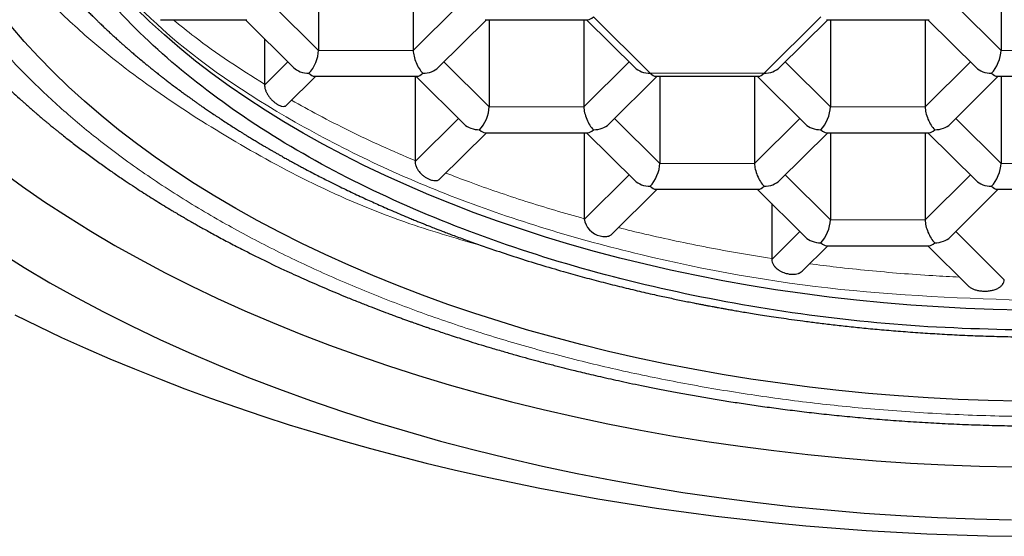
# Model space of a CAD drawing. Units: millimetres. Extents: x 8 to 566, y 12 to 410.
# Drawn here: x 289 to 297, y 338 to 342 of the extents above; entities that cross this region are included whole.
import ezdxf

# ---------------------------------------------------------------- set-up
doc = ezdxf.new("R2010")
doc.units = ezdxf.units.MM

msp = doc.modelspace()

# ---------------------------------------------------------------- linework, layer by layer
at = {"color": 7, "linetype": 'Continuous', "lineweight": 30}
for p, q in [((291.443, 342.5531), (291.443, 341.8895)), ((292.1647, 342.5531), (292.1647, 341.8895)), ((296.6392, 342.5531), (296.6392, 341.8895)), ((290.2392, 342.1229), (290.8964, 342.1229)), ((290.8863, 342.1229), (291.2534, 341.7583)), ((292.3543, 341.7583), (292.7214, 342.1229)), ((292.7113, 342.1229), (293.4945, 342.1229)), ((292.742, 342.1229), (292.742, 341.4593)), ((293.4637, 342.1229), (293.4637, 341.4593)), ((293.4844, 342.1229), (293.8514, 341.7583)), ((294.9524, 341.7583), (295.3195, 342.1229)), ((295.3093, 342.1229), (296.0926, 342.1229)), ((295.3401, 342.1229), (295.3401, 341.4593)), ((296.0618, 342.1229), (296.0618, 341.4593)), ((296.0824, 342.1229), (296.4495, 341.7583)), ((291.032, 341.9782), (291.032, 341.6319)), ((291.1998, 341.4716), (291.4224, 341.6928)), ((291.4122, 341.6928), (292.1955, 341.6928)), ((292.1782, 341.6928), (292.1782, 341.0499)), ((292.1853, 341.6928), (292.5524, 341.3281)), ((293.6534, 341.3281), (294.0204, 341.6928)), ((294.0103, 341.6928), (294.7935, 341.6928)), ((294.0411, 341.6928), (294.0411, 341.0291)), ((294.7628, 341.6928), (294.7628, 341.0291)), ((294.7834, 341.6928), (295.1505, 341.3281)), ((296.2514, 341.3281), (296.6185, 341.6928)), ((296.6084, 341.6928), (297.3916, 341.6928)), ((296.6392, 341.6928), (296.6392, 341.0291)), ((292.3676, 340.9111), (292.7214, 341.2626)), ((292.7113, 341.2626), (293.4945, 341.2626)), ((293.4657, 341.2626), (293.4657, 340.6083)), ((293.4844, 341.2626), (293.8514, 340.8979)), ((294.9524, 340.8979), (295.3195, 341.2626)), ((295.3093, 341.2626), (296.0926, 341.2626)), ((295.3401, 341.2626), (295.3401, 340.5989)), ((296.0618, 341.2626), (296.0618, 340.5989)), ((296.0824, 341.2626), (296.4495, 340.8979)), ((293.6758, 340.49), (294.0204, 340.8324)), ((294.0103, 340.8324), (294.7935, 340.8324)), ((294.7834, 340.8324), (295.1505, 340.4677)), ((296.2514, 340.4677), (296.6185, 340.8324)), ((296.6084, 340.8324), (297.3916, 340.8324)), ((294.8933, 340.7232), (294.8933, 340.3058)), ((295.1253, 340.2093), (295.3195, 340.4022)), ((295.3093, 340.4022), (296.0926, 340.4022)), ((296.0824, 340.4022), (296.3892, 340.0975))]:
    msp.add_line(p, q, dxfattribs=at)
at = {"color": 8, "linetype": 'Continuous', "lineweight": 0}
for p, q in [((291.0987, 342.2315), (291.443, 341.8895)), ((292.1647, 341.8895), (292.509, 342.2315)), ((296.2948, 342.2315), (296.6392, 341.8895)), ((293.5359, 342.1456), (293.9689, 341.7154)), ((294.8349, 341.7154), (295.2679, 342.1456)), ((291.443, 341.8895), (292.1647, 341.8895)), ((296.6392, 341.8895), (297.3608, 341.8895)), ((291.032, 341.6245), (291.21, 341.8014)), ((292.3977, 341.8014), (292.742, 341.4593)), ((293.4637, 341.4593), (293.8081, 341.8014)), ((294.9958, 341.8014), (295.3401, 341.4593)), ((296.0618, 341.4593), (296.4061, 341.8014)), ((293.9689, 341.7154), (294.8349, 341.7154)), ((292.742, 341.4593), (293.4637, 341.4593)), ((295.3401, 341.4593), (296.0618, 341.4593)), ((292.1782, 341.0425), (292.509, 341.3712)), ((293.6967, 341.3712), (294.0411, 341.0291)), ((294.7628, 341.0291), (295.1071, 341.3712)), ((296.2948, 341.3712), (296.6392, 341.0291)), ((294.0411, 341.0291), (294.7628, 341.0291)), ((296.6392, 341.0291), (297.3608, 341.0291)), ((293.4657, 340.6009), (293.8081, 340.941)), ((294.9958, 340.941), (295.3401, 340.5989)), ((296.0618, 340.5989), (296.4061, 340.941)), ((295.3401, 340.5989), (296.0618, 340.5989)), ((294.8933, 340.2984), (295.1071, 340.5108)), ((296.2948, 340.5108), (296.664, 340.144))]:
    msp.add_line(p, q, dxfattribs=at)
at = {"color": 7, "linetype": 'Continuous', "lineweight": 30, "flags": 128}
for points in [[(296.7899, 339.9125), (296.58, 339.9172), (296.3704, 339.9251), (296.1612, 339.9361), (295.9525, 339.9503), (295.7446, 339.9675), (295.5376, 339.9879), (295.3315, 340.0115), (295.1266, 340.0381), (294.923, 340.0677), (294.7208, 340.1004), (294.5201, 340.1362), (294.3212, 340.1749), (294.1241, 340.2166), (293.929, 340.2613), (293.7359, 340.3088), (293.5451, 340.3593), (293.3567, 340.4126), (293.1708, 340.4687), (292.9875, 340.5276), (292.8069, 340.5892), (292.6293, 340.6535), (292.4546, 340.7204), (292.283, 340.79), (292.1147, 340.8621), (291.9497, 340.9367), (291.7882, 341.0137), (291.6302, 341.0932), (291.476, 341.175), (291.3255, 341.259), (291.1789, 341.3454), (291.0363, 341.4338), (290.8977, 341.5244), (290.7634, 341.6171), (290.6333, 341.7117), (290.5076, 341.8083), (290.3864, 341.9067), (290.2697, 342.0069), (290.1576, 342.1088), (290.0501, 342.2123)], [(296.771, 339.2181), (296.5421, 339.2232), (296.3135, 339.2318), (296.0854, 339.2439), (295.8579, 339.2593), (295.6312, 339.2782), (295.4054, 339.3004), (295.1808, 339.326), (294.9574, 339.355), (294.7353, 339.3874), (294.5149, 339.423), (294.2961, 339.462), (294.0792, 339.5042), (293.8643, 339.5497), (293.6515, 339.5984), (293.4411, 339.6503), (293.233, 339.7053), (293.0276, 339.7634), (292.8249, 339.8246), (292.625, 339.8888), (292.4281, 339.9559), (292.2344, 340.026), (292.0439, 340.099), (291.8569, 340.1749), (291.6733, 340.2535), (291.4934, 340.3348), (291.3173, 340.4188), (291.1451, 340.5055), (290.9769, 340.5947), (290.8128, 340.6863), (290.653, 340.7804), (290.4975, 340.8769), (290.3464, 340.9757), (290.2, 341.0767), (290.0582, 341.1799), (289.9211, 341.2852), (289.7889, 341.3925), (289.6616, 341.5017), (289.5394, 341.6128), (289.4223, 341.7258), (289.3104, 341.8404), (289.2037, 341.9567), (289.1024, 342.0745)], [(291.1321, 341.4778), (291.1371, 341.4749), (291.1423, 341.4722), (291.1478, 341.4697), (291.1534, 341.4674), (291.1591, 341.4655), (291.1649, 341.464), (291.1769, 341.4627), (291.1847, 341.4635), (291.1891, 341.4648), (291.1903, 341.4652), (291.1906, 341.4654), (291.1907, 341.4654), (291.1908, 341.4654), (291.1908, 341.4654), (291.1908, 341.4654), (291.1908, 341.4654), (291.1995, 341.472)], [(289.0268, 340.9717), (289.1897, 340.8532), (289.3579, 340.7372), (289.5314, 340.6237), (289.71, 340.5129), (289.8936, 340.4048), (290.082, 340.2995), (290.2752, 340.1971), (290.473, 340.0976), (290.6753, 340.0011), (290.8819, 339.9077), (291.0928, 339.8174), (291.3076, 339.7303), (291.5264, 339.6464), (291.7489, 339.5659), (291.975, 339.4887), (292.2046, 339.415), (292.4374, 339.3447), (292.6734, 339.278), (292.9123, 339.2148), (293.154, 339.1552), (293.3984, 339.0993), (293.6452, 339.0471), (293.8944, 338.9986), (294.1456, 338.9538), (294.3989, 338.9129), (294.6539, 338.8757), (294.9105, 338.8424), (295.1685, 338.813), (295.4278, 338.7874), (295.6882, 338.7658), (295.9495, 338.748), (296.2115, 338.7342), (296.474, 338.7244), (296.7369, 338.7184)], [(289.0112, 340.3551), (289.2022, 340.2365), (289.3986, 340.1209), (289.6002, 340.0083), (289.8068, 339.8987), (290.0184, 339.7923), (290.2348, 339.6891), (290.4558, 339.5891), (290.6813, 339.4925), (290.9111, 339.3994), (291.1451, 339.3097), (291.3831, 339.2236), (291.625, 339.141), (291.8705, 339.0622), (292.1196, 338.987), (292.372, 338.9156), (292.6276, 338.848), (292.8862, 338.7843), (293.1475, 338.7245), (293.4116, 338.6686), (293.6781, 338.6167), (293.9468, 338.5689), (294.2177, 338.5251), (294.4905, 338.4853), (294.7649, 338.4497), (295.041, 338.4182), (295.3183, 338.3909), (295.5968, 338.3677), (295.8763, 338.3487), (296.1566, 338.334), (296.4374, 338.3234), (296.7186, 338.3171)], [(289.1315, 339.8754), (289.308, 339.7891), (289.4875, 339.7048), (289.6697, 339.6226), (289.8547, 339.5423), (290.0424, 339.4642), (290.2326, 339.3881), (290.4254, 339.3141), (290.6207, 339.2423), (290.8183, 339.1727), (291.0182, 339.1053), (291.2204, 339.0401), (291.4247, 338.9771), (291.6311, 338.9165), (291.8395, 338.8581), (292.0499, 338.8021), (292.2621, 338.7484), (292.476, 338.697), (292.6917, 338.6481), (292.9089, 338.6015), (293.1277, 338.5574), (293.348, 338.5157), (293.5696, 338.4764), (293.7924, 338.4396), (294.0165, 338.4053), (294.2417, 338.3735), (294.4679, 338.3441), (294.6951, 338.3173), (294.9231, 338.293), (295.1519, 338.2713), (295.3814, 338.2521), (295.6115, 338.2354), (295.8421, 338.2213), (296.0732, 338.2097), (296.3046, 338.2007), (296.5363, 338.1943), (296.7681, 338.1904)]]:
    msp.add_lwpolyline(points, dxfattribs=at)
at = {"color": 7, "linetype": 'Continuous', "lineweight": 30}
msp.add_arc((293.6193, 340.6286), 0.1547, 187.61443, 258.41898, dxfattribs=at)
for centre, major_axis, ratio, start_param, end_param in [((293.5359, 342.2479), (0.0508, 0.1232), 0.416123, 3.311504, 3.922369), ((291.3708, 341.8178), (0.0508, 0.1232), 0.416123, 3.922369, 5.493165), ((292.2369, 341.8178), (-0.0508, 0.1232), 0.416123, 0.79002, 2.360817), ((296.567, 341.8178), (0.0508, 0.1232), 0.416123, 3.922369, 5.493165), ((291.3708, 341.8178), (0.1443, 0), 0.709406, 3.761702, 4.712389), ((292.2369, 341.8178), (0.1443, 0), 0.709406, 4.712389, 5.663076), ((293.9689, 341.8178), (0.1443, 0), 0.709406, 3.761702, 4.712389), ((294.8349, 341.8178), (0.1443, 0), 0.709406, 4.712389, 5.663076), ((296.567, 341.8178), (0.1443, 0), 0.709406, 3.761702, 4.712389), ((291.3708, 341.8178), (-0.0508, 0.1232), 0.416123, 2.360817, 2.971682), ((292.2369, 341.8178), (0.0508, 0.1232), 0.416123, 3.311504, 3.922369), ((293.9689, 341.8178), (-0.0508, 0.1232), 0.416123, 2.360817, 2.971682), ((294.8349, 341.8178), (0.0508, 0.1232), 0.416123, 3.311504, 3.922369), ((296.567, 341.8178), (-0.0508, 0.1232), 0.416123, 2.360817, 2.971682), ((292.6699, 341.3876), (0.0508, 0.1232), 0.416123, 3.922369, 5.493165), ((293.5359, 341.3876), (-0.0508, 0.1232), 0.416123, 0.79002, 2.360817), ((295.2679, 341.3876), (0.0508, 0.1232), 0.416123, 3.922369, 5.493165), ((296.134, 341.3876), (-0.0508, 0.1232), 0.416123, 0.79002, 2.360817), ((292.6699, 341.3876), (0.1443, 0), 0.709406, 3.761702, 4.712389), ((292.6699, 341.3876), (-0.0508, 0.1232), 0.416123, 2.360817, 2.971682), ((293.5359, 341.3876), (0.0508, 0.1232), 0.416123, 3.311504, 3.922369), ((293.5359, 341.3876), (0.1443, 0), 0.709406, 4.712389, 5.663076), ((295.2679, 341.3876), (0.1443, 0), 0.709406, 3.761702, 4.712389), ((295.2679, 341.3876), (-0.0508, 0.1232), 0.416123, 2.360817, 2.971682), ((296.134, 341.3876), (0.0508, 0.1232), 0.416123, 3.311504, 3.922369), ((296.134, 341.3876), (0.1443, 0), 0.709406, 4.712389, 5.663076), ((293.9689, 340.9574), (0.0508, 0.1232), 0.416123, 3.922369, 5.493165), ((294.8349, 340.9574), (-0.0508, 0.1232), 0.416123, 0.79002, 2.360817), ((296.567, 340.9574), (0.0508, 0.1232), 0.416123, 3.922369, 5.493165), ((293.9689, 340.9574), (0.1443, 0), 0.709406, 3.761702, 4.712389), ((293.9689, 340.9574), (-0.0508, 0.1232), 0.416123, 2.360817, 2.971682), ((294.8349, 340.9574), (0.0508, 0.1232), 0.416123, 3.311504, 3.922369), ((294.8349, 340.9574), (0.1443, 0), 0.709406, 4.712389, 5.663076), ((296.567, 340.9574), (0.1443, 0), 0.709406, 3.761702, 4.712389), ((296.567, 340.9574), (-0.0508, 0.1232), 0.416123, 2.360817, 2.971682), ((295.2679, 340.5272), (0.0508, 0.1232), 0.416123, 3.922369, 5.493165), ((296.134, 340.5272), (-0.0508, 0.1232), 0.416123, 0.79002, 2.360817), ((295.2679, 340.5272), (0.1443, 0), 0.709406, 3.761702, 4.712389), ((296.134, 340.5272), (0.1443, 0), 0.709406, 4.712389, 5.663076), ((295.2679, 340.5272), (-0.0508, 0.1232), 0.416123, 2.360817, 2.971682), ((296.134, 340.5272), (0.0508, 0.1232), 0.416123, 3.311504, 3.922369)]:
    msp.add_ellipse(centre, major_axis=major_axis, ratio=ratio, start_param=start_param, end_param=end_param, dxfattribs=at)
at = {"color": 8, "linetype": 'Continuous', "lineweight": 0}
for points, knots in [([(297, 349.3687), (296.9178, 349.3683), (296.7533, 349.3674), (296.5067, 349.3613), (296.2604, 349.3516), (296.0146, 349.3379), (295.7711, 349.3205), (295.5298, 349.2994), (295.2911, 349.2747), (295.0536, 349.2464), (294.816, 349.2141), (294.5783, 349.1779), (294.3409, 349.1377), (294.1056, 349.0937), (293.8725, 349.046), (293.6418, 348.9946), (293.4137, 348.9396), (293.1883, 348.8809), (292.9659, 348.8187), (292.7465, 348.753), (292.5304, 348.6839), (292.3178, 348.6113), (292.1087, 348.5354), (291.9034, 348.4562), (291.6953, 348.371), (291.485, 348.2795), (291.2732, 348.1814), (291.0668, 348.0797), (290.8658, 347.9744), (290.6766, 347.869), (290.4986, 347.764), (290.3315, 347.6597), (290.1694, 347.5529), (290.0125, 347.4435), (289.8618, 347.3324), (289.7174, 347.2196), (289.5791, 347.1053), (289.4463, 346.9889), (289.3181, 346.8697), (289.1949, 346.7478), (289.0767, 346.623), (288.9647, 346.4965), (288.8587, 346.3682), (288.759, 346.2383), (288.6655, 346.1069), (288.5784, 345.9741), (288.4977, 345.8399), (288.4236, 345.7045), (288.356, 345.568), (288.2949, 345.4305), (288.2406, 345.292), (288.1929, 345.1528), (288.1506, 345.0082), (288.1145, 344.8582), (288.0855, 344.703), (288.0648, 344.5474), (288.0523, 344.3914), (288.0483, 344.2402), (288.0518, 344.0938), (288.062, 343.9523), (288.079, 343.811), (288.1028, 343.67), (288.1333, 343.5303), (288.1701, 343.392), (288.2132, 343.2551), (288.2628, 343.1189), (288.3191, 342.9826), (288.3824, 342.8464), (288.4527, 342.7103), (288.5295, 342.5753), (288.6128, 342.4416), (288.7025, 342.3093), (288.7985, 342.1784), (288.9008, 342.0492), (289.0093, 341.9216), (289.1239, 341.7957), (289.2445, 341.6717), (289.371, 341.5497), (289.5034, 341.4298), (289.6415, 341.312), (289.7899, 341.1925), (289.9494, 341.0719), (290.1203, 340.9503), (290.2976, 340.8319), (290.4811, 340.7166), (290.6647, 340.608), (290.8477, 340.5058), (291.0294, 340.41), (291.2156, 340.317), (291.4061, 340.227), (291.5998, 340.1405), (291.7964, 340.0577), (291.9956, 339.9784), (292.1984, 339.9022), (292.4062, 339.8287), (292.6189, 339.758), (292.8363, 339.6903), (293.0569, 339.626), (293.2805, 339.5653), (293.507, 339.5081), (293.7362, 339.4545), (293.9678, 339.4046), (294.2018, 339.3584), (294.4379, 339.3159), (294.676, 339.2771), (294.9158, 339.2421), (295.1573, 339.211), (295.4001, 339.1837), (295.6523, 339.1594), (295.9138, 339.1388), (296.1845, 339.1221), (296.4559, 339.1104), (296.7279, 339.103), (296.9093, 339.1021), (297, 339.1016)], [0, 0, 0, 0, 0.008774, 0.017551, 0.02633, 0.035111, 0.043893, 0.052519, 0.061145, 0.069772, 0.078398, 0.087201, 0.096003, 0.104805, 0.113607, 0.122408, 0.131209, 0.14001, 0.14881, 0.15761, 0.16641, 0.17521, 0.184009, 0.192809, 0.201608, 0.211287, 0.220966, 0.230646, 0.240325, 0.250005, 0.258785, 0.267566, 0.276346, 0.285127, 0.293908, 0.302532, 0.311157, 0.319781, 0.328405, 0.337205, 0.346005, 0.354805, 0.363605, 0.372405, 0.381205, 0.390004, 0.398803, 0.407602, 0.416401, 0.4252, 0.433998, 0.442797, 0.451595, 0.461273, 0.470951, 0.480629, 0.490307, 0.499986, 0.508765, 0.517545, 0.526325, 0.535106, 0.543886, 0.552511, 0.561135, 0.56976, 0.578386, 0.587187, 0.595989, 0.604791, 0.613593, 0.622395, 0.631198, 0.64, 0.648803, 0.657605, 0.666407, 0.675209, 0.68401, 0.692812, 0.701613, 0.711293, 0.720973, 0.730653, 0.740333, 0.750012, 0.758791, 0.767571, 0.77635, 0.785129, 0.793909, 0.802531, 0.811153, 0.819776, 0.828398, 0.837197, 0.845996, 0.854795, 0.863595, 0.872395, 0.881195, 0.889995, 0.898795, 0.907596, 0.916397, 0.925198, 0.933999, 0.9428, 0.951601, 0.961281, 0.970962, 0.980642, 0.990321, 1, 1, 1, 1]), ([(292.7069, 340.3959), (292.5149, 340.4515), (291.8116, 340.6551), (290.7799, 341.1782), (289.6745, 341.9349), (288.87, 342.8107), (288.3669, 343.7119), (288.3033, 344.3217), (288.274, 344.6031)], [0, 0, 0, 0, 0.071772, 0.262879, 0.453986, 0.645092, 0.836199, 1, 1, 1, 1]), ([(297, 339.981), (296.4693, 339.9983), (295.4079, 340.0329), (293.8775, 340.3096), (292.4652, 340.739), (291.2343, 341.3233), (290.2395, 341.9987), (289.803, 342.5144), (289.5987, 342.7558)], [0, 0, 0, 0, 0.170053, 0.340107, 0.51016, 0.680214, 0.850267, 1, 1, 1, 1]), ([(290.3356, 342.1229), (290.39, 342.0791), (290.5238, 341.9712), (290.7554, 341.8067), (290.9398, 341.6902), (291.032, 341.6319)], [0, 0, 0, 0, 0.254608, 0.627304, 1, 1, 1, 1]), ([(291.2387, 341.5103), (291.3059, 341.4725), (291.4489, 341.3922), (291.6782, 341.2757), (291.9233, 341.1592), (292.0932, 341.0863), (292.1782, 341.0499)], [0, 0, 0, 0, 0.228157, 0.485438, 0.742719, 1, 1, 1, 1]), ([(292.4124, 340.9556), (292.472, 340.9327), (292.6008, 340.8832), (292.8039, 340.8114), (293.0206, 340.7396), (293.2409, 340.6715), (293.3907, 340.6294), (293.4656, 340.6083)], [0, 0, 0, 0, 0.1768742, 0.3826556, 0.5884371, 0.7942185, 1, 1, 1, 1]), ([(293.7262, 340.5401), (293.7933, 340.5235), (293.9384, 340.4877), (294.165, 340.4376), (294.4052, 340.3891), (294.6478, 340.3447), (294.8114, 340.3188), (294.8932, 340.3058)], [0, 0, 0, 0, 0.177077, 0.382808, 0.588538, 0.794269, 1, 1, 1, 1]), ([(295.1815, 340.2652), (295.2499, 340.2564), (295.3987, 340.2374), (295.6297, 340.2131), (295.8738, 340.1914), (296.1048, 340.1747), (296.2546, 340.1672), (296.3224, 340.1638)], [0, 0, 0, 0, 0.1819454, 0.395742, 0.6095387, 0.8233353, 1, 1, 1, 1])]:
    msp.add_open_spline(points, degree=3, knots=knots, dxfattribs=at)
at = {"color": 7, "linetype": 'Continuous', "lineweight": 30}
msp.add_open_spline([(297, 339.7551), (296.6498, 339.7627), (295.9495, 339.7779), (294.917, 339.9001), (293.9202, 340.093), (292.976, 340.3604), (292.1007, 340.6958), (291.3092, 341.0939), (290.6151, 341.5479), (290.0303, 342.05), (289.5647, 342.5915), (289.2263, 343.1633), (289.0209, 343.7555), (288.952, 344.358), (289.0209, 344.9606), (289.2263, 345.5528), (289.5647, 346.1245), (290.0303, 346.6661), (290.6151, 347.1681), (291.3092, 347.6221), (292.1007, 348.0203), (292.976, 348.3556), (293.9202, 348.623), (294.917, 348.8159), (295.9495, 348.9382), (296.6498, 348.9534), (297, 348.961)], degree=3, dxfattribs=at)
for points, knots in [([(287.6495, 344.5625), (287.6496, 344.5523), (287.6497, 344.5309), (287.6501, 344.5025), (287.6507, 344.4753), (287.6515, 344.4477), (287.6525, 344.4212), (287.6537, 344.3957), (287.6551, 344.3686), (287.6569, 344.3395), (287.6593, 344.307), (287.662, 344.2732), (287.6655, 344.2351), (287.6699, 344.1931), (287.6754, 344.1463), (287.6807, 344.1067), (287.6853, 344.0747), (287.6888, 344.051), (287.6926, 344.0273), (287.6963, 344.0043), (287.6999, 343.9836), (287.703, 343.9659), (287.7059, 343.9504), (287.7088, 343.9346), (287.7122, 343.9168), (287.7162, 343.8968), (287.7206, 343.8753), (287.7254, 343.8526), (287.7305, 343.8291), (287.7359, 343.8054), (287.741, 343.7834), (287.7456, 343.7643), (287.7502, 343.7454), (287.7555, 343.7243), (287.7621, 343.6987), (287.7696, 343.6704), (287.7792, 343.6357), (287.7906, 343.5961), (287.8035, 343.5533), (287.8161, 343.5132), (287.8285, 343.4752), (287.8412, 343.4379), (287.8537, 343.4022), (287.8661, 343.3677), (287.8795, 343.3318), (287.895, 343.2917), (287.9104, 343.2529), (287.9248, 343.2181), (287.937, 343.1891), (287.9486, 343.1621), (287.9592, 343.1381), (287.9678, 343.1187), (287.9755, 343.1017), (287.9833, 343.0846), (287.9928, 343.0643), (288.0031, 343.0423), (288.0135, 343.0206), (288.0235, 343), (288.0329, 342.9809), (288.0417, 342.9633), (288.0495, 342.9478), (288.0565, 342.9343), (288.0626, 342.9223), (288.0687, 342.9105), (288.0767, 342.8952), (288.0876, 342.8746), (288.1018, 342.8482), (288.1177, 342.8191), (288.1327, 342.7922), (288.146, 342.7688), (288.1574, 342.7489), (288.1689, 342.7291), (288.1803, 342.7099), (288.1909, 342.6919), (288.2002, 342.6765), (288.2078, 342.664), (288.2141, 342.6537), (288.2201, 342.644), (288.2265, 342.6336), (288.2354, 342.6192), (288.2474, 342.6001), (288.2628, 342.5759), (288.2803, 342.5489), (288.297, 342.5233), (288.3127, 342.4998), (288.3268, 342.4789), (288.3411, 342.4579), (288.3544, 342.4386), (288.3652, 342.4231), (288.3732, 342.4117), (288.3793, 342.4031), (288.3849, 342.3952), (288.3908, 342.3869), (288.3973, 342.3778), (288.4058, 342.3659), (288.4168, 342.3508), (288.4304, 342.3321), (288.4473, 342.3093), (288.4678, 342.2819), (288.4925, 342.2495), (288.5146, 342.221), (288.5323, 342.1984), (288.5442, 342.1834), (288.5542, 342.1709), (288.5623, 342.1609), (288.5705, 342.1507), (288.5802, 342.1387), (288.5928, 342.1233), (288.6076, 342.1053), (288.6245, 342.085), (288.6488, 342.0561), (288.6811, 342.0184), (288.712, 341.983), (288.7351, 341.9571), (288.7481, 341.9425), (288.7597, 341.9297), (288.7691, 341.9193), (288.7772, 341.9105), (288.7843, 341.9027), (288.7916, 341.8948), (288.7995, 341.8862), (288.8084, 341.8766), (288.8185, 341.8658), (288.8319, 341.8514), (288.8493, 341.833), (288.8713, 341.8099), (288.8964, 341.7839), (288.9248, 341.7549), (288.9567, 341.7228), (288.9923, 341.6875), (289.0247, 341.656), (289.0515, 341.6303), (289.0704, 341.6124), (289.0863, 341.5973), (289.1003, 341.5842), (289.1265, 341.5598), (289.1545, 341.5341), (289.185, 341.5066), (289.2053, 341.4884), (289.2278, 341.4684), (289.2531, 341.4461), (289.2782, 341.4243), (289.3025, 341.4034), (289.3251, 341.3841), (289.3471, 341.3655), (289.3668, 341.3489), (289.3828, 341.3357), (289.3955, 341.3251), (289.4074, 341.3153), (289.4208, 341.3044), (289.4373, 341.2909), (289.4567, 341.2752), (289.4789, 341.2574), (289.5219, 341.2231), (289.5849, 341.174), (289.6675, 341.1115), (289.7493, 341.0514), (289.8291, 340.9944), (289.9055, 340.9413), (289.976, 340.8936), (290.0404, 340.8508), (290.0994, 340.8125), (290.1563, 340.7762), (290.2127, 340.7408), (290.2695, 340.7058), (290.3149, 340.6784), (290.3481, 340.6585), (290.368, 340.6467), (290.3851, 340.6366), (290.3985, 340.6287), (290.4083, 340.6229), (290.4161, 340.6184), (290.4248, 340.6133), (290.4369, 340.6063), (290.4534, 340.5968), (290.4735, 340.5852), (290.4985, 340.5709), (290.529, 340.5536), (290.5653, 340.5333), (290.6065, 340.5104), (290.6525, 340.4852), (290.7022, 340.4584), (290.7541, 340.4308), (290.8066, 340.4033), (290.8974, 340.3565), (291.0279, 340.2913), (291.1918, 340.2133), (291.3499, 340.1415), (291.5018, 340.0753), (291.6336, 340.0203), (291.7421, 339.9765), (291.824, 339.9442), (291.8997, 339.9151), (291.9604, 339.8921), (292.0073, 339.8747), (292.0419, 339.8619), (292.0744, 339.8501), (292.1047, 339.8391), (292.1325, 339.8291), (292.157, 339.8204), (292.1765, 339.8135), (292.1909, 339.8085), (292.2026, 339.8044), (292.2152, 339.7999), (292.2313, 339.7943), (292.2514, 339.7874), (292.278, 339.7782), (292.3117, 339.7667), (292.3533, 339.7527), (292.4012, 339.7367), (292.4555, 339.7189), (292.522, 339.6974), (292.5975, 339.6735), (292.679, 339.6483), (292.7654, 339.6223), (292.8556, 339.5958), (292.9488, 339.5692), (293.0357, 339.5451), (293.1081, 339.5255), (293.1673, 339.5099), (293.2142, 339.4976), (293.2583, 339.4863), (293.2994, 339.4758), (293.3399, 339.4657), (293.3853, 339.4544), (293.4389, 339.4414), (293.502, 339.4263), (293.5724, 339.4099), (293.648, 339.3927), (293.7284, 339.3749), (293.8133, 339.3566), (293.9048, 339.3375), (294.0027, 339.3177), (294.1072, 339.2974), (294.2183, 339.2767), (294.3326, 339.2564), (294.4498, 339.2364), (294.5694, 339.2171), (294.6948, 339.1979), (294.826, 339.1789), (294.963, 339.1604), (295.1058, 339.1424), (295.2545, 339.1252), (295.4091, 339.1088), (295.5695, 339.0934), (295.7358, 339.0792), (295.9079, 339.0664), (296.0823, 339.0554), (296.2587, 339.0462), (296.4369, 339.0389), (296.6202, 339.0335), (296.8084, 339.03), (296.9356, 339.0296), (297, 339.0293)], [0, 0, 0, 0, 0.0028653, 0.0059902, 0.0092634, 0.0124294, 0.0154821, 0.0184126, 0.0211893, 0.0247563, 0.0283299, 0.0320858, 0.035875, 0.0408736, 0.0460425, 0.0514703, 0.0540793, 0.0567076, 0.0593554, 0.0620009, 0.0643917, 0.066281, 0.067902, 0.0695864, 0.0715686, 0.0738486, 0.0762995, 0.078759, 0.0814736, 0.0841971, 0.0867136, 0.0888573, 0.090642, 0.0930534, 0.0959768, 0.0992825, 0.1025836, 0.1077098, 0.1127007, 0.1170919, 0.1213479, 0.1256439, 0.1298319, 0.133538, 0.1374562, 0.142165, 0.147332, 0.1508256, 0.154187, 0.1573875, 0.1601851, 0.1625251, 0.1641105, 0.1661041, 0.1685058, 0.1712173, 0.1737741, 0.1761167, 0.1784279, 0.1804843, 0.1823022, 0.1838942, 0.1852602, 0.1865282, 0.1880681, 0.1906679, 0.1938262, 0.1974209, 0.2010236, 0.2034093, 0.2057821, 0.2081419, 0.2104888, 0.2127045, 0.2145832, 0.2160425, 0.2171998, 0.2183062, 0.2195584, 0.2209566, 0.2235247, 0.2264701, 0.2297513, 0.2333566, 0.2357887, 0.2383488, 0.2410332, 0.2434812, 0.2454549, 0.2467373, 0.2477024, 0.248637, 0.2496633, 0.2507812, 0.2519907, 0.2540765, 0.2563892, 0.2589505, 0.2625842, 0.2666365, 0.2711072, 0.2732839, 0.275178, 0.2767589, 0.2780266, 0.2789821, 0.2806158, 0.2825757, 0.2848618, 0.2874738, 0.2903545, 0.2959095, 0.3020011, 0.3040265, 0.3059896, 0.3076534, 0.3090109, 0.3100621, 0.3110922, 0.3120584, 0.3131737, 0.3144381, 0.3158516, 0.3174142, 0.3200945, 0.323124, 0.3265474, 0.3304022, 0.3346881, 0.339405, 0.3445527, 0.3474119, 0.3498445, 0.3518443, 0.3535414, 0.355225, 0.3618092, 0.3641492, 0.3665942, 0.3693638, 0.3724639, 0.3758944, 0.3784924, 0.3812521, 0.3840271, 0.3863542, 0.3882754, 0.3896678, 0.390856, 0.3924458, 0.3943688, 0.3966247, 0.3992137, 0.4020325, 0.4114388, 0.4205968, 0.4295066, 0.4380683, 0.4461314, 0.4536951, 0.460125, 0.4661454, 0.4718751, 0.4775669, 0.4832294, 0.4888623, 0.4909791, 0.4929953, 0.4946611, 0.4959639, 0.4969036, 0.497517, 0.4982033, 0.4994443, 0.5010293, 0.5029585, 0.5052317, 0.5082325, 0.5116774, 0.5155662, 0.519899, 0.5246427, 0.5294728, 0.5343064, 0.5391435, 0.5543683, 0.5696279, 0.5826029, 0.5956032, 0.6086253, 0.6159659, 0.6227497, 0.628977, 0.6346479, 0.6376388, 0.640448, 0.6430757, 0.6455219, 0.6477866, 0.6498154, 0.651419, 0.6525014, 0.6532719, 0.6542422, 0.6555307, 0.6571376, 0.6590627, 0.6618843, 0.6651928, 0.6689881, 0.6732701, 0.6780388, 0.684653, 0.6909976, 0.6970516, 0.7047047, 0.7118369, 0.7184483, 0.7245392, 0.7283106, 0.7318507, 0.7351595, 0.7382371, 0.7411187, 0.7442455, 0.7484155, 0.7531101, 0.7583293, 0.7640731, 0.769857, 0.7760903, 0.7827728, 0.7899046, 0.7974856, 0.8055158, 0.8139951, 0.8221623, 0.8307068, 0.8396285, 0.8489274, 0.8586033, 0.8686564, 0.8790864, 0.8898932, 0.9010769, 0.9126371, 0.924574, 0.9368872, 0.9488414, 0.96113, 0.9737527, 0.9867095, 1, 1, 1, 1]), ([(288.6377, 343.8371), (288.6395, 343.8315), (288.6446, 343.8159), (288.6529, 343.7917), (288.6619, 343.7659), (288.6696, 343.7443), (288.6759, 343.7268), (288.6831, 343.7074), (288.6919, 343.6839), (288.7025, 343.6564), (288.7127, 343.6307), (288.7221, 343.6073), (288.7314, 343.5848), (288.74, 343.5642), (288.7494, 343.5419), (288.7607, 343.5159), (288.7748, 343.4841), (288.7905, 343.4496), (288.8068, 343.4148), (288.8228, 343.3815), (288.8372, 343.3523), (288.8498, 343.3272), (288.8599, 343.3073), (288.8689, 343.2898), (288.8777, 343.2731), (288.8873, 343.2548), (288.8982, 343.2345), (288.9105, 343.2119), (288.9246, 343.1863), (288.9409, 343.1574), (288.9589, 343.1261), (288.9777, 343.0939), (288.9961, 343.0631), (289.0131, 343.0353), (289.0272, 343.0125), (289.0389, 342.9939), (289.0492, 342.9776), (289.0603, 342.9604), (289.0729, 342.9409), (289.0871, 342.9193), (289.1018, 342.8971), (289.1167, 342.8751), (289.1312, 342.8539), (289.1449, 342.834), (289.1573, 342.8163), (289.1688, 342.8001), (289.1812, 342.7826), (289.196, 342.7621), (289.2131, 342.7386), (289.2314, 342.7139), (289.2498, 342.6894), (289.2682, 342.6652), (289.2864, 342.6416), (289.3043, 342.6187), (289.3254, 342.5921), (289.35, 342.5615), (289.3786, 342.5265), (289.4085, 342.4908), (289.4411, 342.4525), (289.4735, 342.4153), (289.5045, 342.3804), (289.5314, 342.3505), (289.5558, 342.3239), (289.5769, 342.3012), (289.594, 342.283), (289.6097, 342.2664), (289.6272, 342.2481), (289.6487, 342.2258), (289.6728, 342.2011), (289.6981, 342.1756), (289.7204, 342.1534), (289.7386, 342.1355), (289.7515, 342.1229), (289.7621, 342.1125), (289.7719, 342.103), (289.7822, 342.093), (289.7942, 342.0816), (289.8099, 342.0666), (289.8297, 342.048), (289.8534, 342.0258), (289.8791, 342.0021), (289.9066, 341.977), (289.9317, 341.9545), (289.9527, 341.9357), (289.968, 341.9223), (289.98, 341.9117), (289.9899, 341.9031), (289.9993, 341.8949), (290.0131, 341.883), (290.0327, 341.8661), (290.0593, 341.8435), (290.0904, 341.8174), (290.1196, 341.7931), (290.146, 341.7715), (290.1678, 341.7538), (290.189, 341.7368), (290.2076, 341.722), (290.2222, 341.7105), (290.2363, 341.6993), (290.253, 341.6863), (290.275, 341.6692), (290.3012, 341.6491), (290.3312, 341.6262), (290.3648, 341.601), (290.3965, 341.5775), (290.4252, 341.5565), (290.4487, 341.5394), (290.4701, 341.5241), (290.4865, 341.5123), (290.4985, 341.5038), (290.5077, 341.4973), (290.517, 341.4907), (290.531, 341.4809), (290.551, 341.467), (290.5775, 341.4486), (290.6067, 341.4286), (290.6392, 341.4066), (290.674, 341.3833), (290.7111, 341.3588), (290.7484, 341.3345), (290.7844, 341.3113), (290.8176, 341.2902), (290.8455, 341.2727), (290.8684, 341.2584), (290.8885, 341.2459), (290.9096, 341.2329), (290.9338, 341.2182), (290.9614, 341.2015), (290.9922, 341.183), (291.0214, 341.1657), (291.0479, 341.1502), (291.0708, 341.1369), (291.0934, 341.1238), (291.1159, 341.1109), (291.1382, 341.0982), (291.1596, 341.0861), (291.1788, 341.0753), (291.195, 341.0662), (291.2078, 341.0591), (291.2194, 341.0527), (291.2316, 341.0459), (291.2466, 341.0377), (291.2642, 341.0281), (291.2847, 341.017), (291.308, 341.0044), (291.3399, 340.9873), (291.3796, 340.9663), (291.4259, 340.9422), (291.4715, 340.9188), (291.5219, 340.8933), (291.5767, 340.866), (291.6355, 340.8373), (291.692, 340.8102), (291.7477, 340.7839), (291.8013, 340.759), (291.8541, 340.735), (291.9062, 340.7116), (291.9605, 340.6876), (292.0172, 340.663), (292.0759, 340.638), (292.128, 340.6162), (292.1712, 340.5983), (292.2035, 340.5852), (292.2315, 340.5739), (292.255, 340.5644), (292.2741, 340.5568), (292.289, 340.5509), (292.3038, 340.545), (292.322, 340.5379), (292.3465, 340.5284), (292.3765, 340.5167), (292.4122, 340.5031), (292.4534, 340.4874), (292.4993, 340.4703), (292.5497, 340.4518), (292.6037, 340.4322), (292.6604, 340.4121), (292.7182, 340.3919), (292.8148, 340.3587), (292.9511, 340.3137), (293.1287, 340.2582), (293.2952, 340.2092), (293.4501, 340.166), (293.5919, 340.1283), (293.732, 340.0929), (293.8679, 340.0602), (293.9914, 340.0319), (294.103, 340.0075), (294.2031, 339.9865), (294.2801, 339.9709), (294.3346, 339.9602), (294.3665, 339.954), (294.3946, 339.9486), (294.4184, 339.9441), (294.4377, 339.9405), (294.4525, 339.9377), (294.463, 339.9358), (294.4709, 339.9343), (294.4792, 339.9328), (294.4922, 339.9304), (294.5116, 339.9269), (294.538, 339.9221), (294.571, 339.9162), (294.6105, 339.9093), (294.6556, 339.9016), (294.7062, 339.8931), (294.7622, 339.8839), (294.8241, 339.8741), (294.8922, 339.8636), (294.9663, 339.8526), (295.0465, 339.8411), (295.1368, 339.8288), (295.2376, 339.8158), (295.3496, 339.8022), (295.4694, 339.7887), (295.5971, 339.7755), (295.7328, 339.7627), (295.8764, 339.7507), (296.0234, 339.7399), (296.1734, 339.7304), (296.326, 339.7224), (296.4852, 339.7158), (296.651, 339.7108), (296.8233, 339.7075), (296.9404, 339.7071), (297, 339.7069)], [0, 0, 0, 0, 0.002247, 0.006288, 0.009785, 0.012739, 0.015151, 0.017022, 0.020958, 0.025069, 0.028199, 0.031508, 0.03471, 0.037541, 0.040049, 0.04397, 0.048359, 0.053343, 0.058382, 0.062971, 0.067385, 0.070723, 0.073592, 0.07582, 0.078127, 0.080721, 0.083601, 0.086799, 0.0904, 0.094611, 0.09922, 0.103916, 0.108535, 0.112594, 0.116046, 0.118471, 0.120754, 0.123178, 0.126048, 0.129357, 0.132708, 0.13587, 0.13913, 0.142132, 0.14477, 0.147037, 0.149404, 0.15259, 0.156284, 0.16003, 0.163743, 0.167423, 0.171033, 0.174537, 0.177935, 0.183267, 0.188658, 0.194154, 0.199912, 0.206573, 0.211709, 0.216455, 0.220774, 0.224426, 0.227369, 0.229524, 0.23244, 0.236231, 0.240327, 0.244492, 0.248713, 0.251243, 0.253323, 0.254951, 0.256367, 0.25802, 0.259922, 0.262071, 0.265495, 0.269244, 0.27323, 0.277451, 0.281908, 0.284719, 0.287018, 0.288803, 0.290123, 0.291477, 0.292987, 0.296306, 0.3002, 0.304736, 0.30994, 0.312933, 0.316109, 0.319315, 0.321968, 0.32401, 0.32545, 0.327948, 0.331018, 0.334661, 0.338823, 0.343425, 0.348467, 0.351696, 0.355038, 0.35794, 0.360232, 0.361606, 0.362689, 0.363898, 0.365291, 0.368234, 0.371761, 0.375692, 0.379646, 0.384364, 0.389096, 0.393841, 0.398521, 0.402694, 0.406292, 0.408917, 0.411196, 0.413755, 0.416733, 0.42013, 0.423946, 0.42804, 0.430818, 0.433558, 0.43626, 0.438924, 0.44155, 0.444138, 0.446444, 0.448273, 0.449791, 0.450929, 0.452352, 0.454096, 0.456159, 0.458543, 0.461246, 0.46427, 0.469596, 0.474939, 0.480118, 0.485134, 0.492016, 0.498564, 0.50478, 0.510742, 0.516934, 0.522332, 0.527947, 0.533779, 0.539827, 0.546093, 0.552458, 0.556303, 0.559682, 0.562596, 0.565045, 0.567029, 0.568548, 0.569671, 0.571639, 0.574172, 0.577271, 0.580935, 0.585164, 0.589958, 0.594996, 0.600535, 0.606331, 0.612132, 0.617937, 0.635236, 0.65257, 0.66994, 0.683423, 0.696927, 0.710199, 0.722868, 0.734933, 0.744526, 0.753699, 0.762453, 0.765628, 0.76859, 0.771148, 0.773302, 0.775052, 0.776398, 0.77734, 0.777886, 0.778542, 0.779604, 0.781414, 0.783808, 0.786787, 0.79035, 0.794497, 0.79899, 0.804013, 0.809566, 0.815649, 0.822261, 0.829403, 0.837075, 0.846295, 0.85618, 0.866729, 0.877942, 0.889818, 0.902357, 0.91556, 0.928244, 0.941484, 0.955281, 0.969633, 0.984539, 1, 1, 1, 1]), ([(291.0327, 341.6322), (291.0326, 341.6278), (291.0324, 341.6194), (291.0347, 341.6026), (291.0392, 341.5871), (291.045, 341.5734), (291.049, 341.5653), (291.0532, 341.5578), (291.0574, 341.5509), (291.0651, 341.5393), (291.0775, 341.5234), (291.0954, 341.5049), (291.1141, 341.4892), (291.1261, 341.4816), (291.1321, 341.4778)], [0, 0, 0, 0, 0.079131, 0.153514, 0.28784, 0.336352, 0.381833, 0.424285, 0.463714, 0.500123, 0.627889, 0.753536, 0.877442, 1, 1, 1, 1]), ([(292.1787, 341.05), (292.1786, 341.0455), (292.1784, 341.0351), (292.1813, 341.0204), (292.1861, 341.0061), (292.1911, 340.995), (292.1968, 340.9847), (292.2029, 340.9754), (292.2134, 340.9617), (292.2292, 340.9452), (292.2502, 340.9285), (292.2706, 340.9158), (292.2835, 340.9101), (292.2896, 340.9074)], [0, 0, 0, 0, 0.080798, 0.190998, 0.257211, 0.330795, 0.383967, 0.440417, 0.500146, 0.642223, 0.772774, 0.891961, 1, 1, 1, 1]), ([(292.2896, 340.9074), (292.2942, 340.9057), (292.3048, 340.9016), (292.3216, 340.8979), (292.3368, 340.8975), (292.349, 340.8999), (292.359, 340.9036), (292.3642, 340.9087), (292.3672, 340.9116)], [0, 0, 0, 0, 0.142076, 0.326512, 0.553379, 0.682957, 0.823195, 1, 1, 1, 1]), ([(293.5883, 340.4771), (293.5948, 340.4756), (293.6083, 340.4724), (293.6283, 340.4713), (293.6432, 340.4732), (293.6533, 340.4761), (293.6593, 340.4785), (293.6667, 340.4825), (293.6724, 340.4862), (293.6754, 340.4897), (293.6757, 340.49)], [0, 0, 0, 0, 0.181357, 0.37904, 0.593399, 0.668738, 0.745978, 0.825128, 0.983389, 1, 1, 1, 1]), ([(294.8935, 340.3056), (294.8935, 340.2993), (294.8934, 340.2861), (294.9002, 340.266), (294.9092, 340.2515), (294.9166, 340.2425), (294.9202, 340.2386), (294.924, 340.2347), (294.9281, 340.2309), (294.9325, 340.2272), (294.9371, 340.2236), (294.9423, 340.2199), (294.9484, 340.2158), (294.9562, 340.2111), (294.9657, 340.206), (294.9788, 340.2), (294.9946, 340.1943), (295.0117, 340.1896), (295.0224, 340.1878), (295.0274, 340.187)], [0, 0, 0, 0, 0.1105651, 0.2301025, 0.3596131, 0.3868403, 0.4145052, 0.442613, 0.4711686, 0.5001769, 0.530165, 0.558589, 0.594835, 0.6389018, 0.6907881, 0.7504921, 0.8442912, 0.9274493, 1, 1, 1, 1]), ([(295.0274, 340.187), (295.0353, 340.1861), (295.0512, 340.1843), (295.0739, 340.1856), (295.0901, 340.1893), (295.1007, 340.1932), (295.1068, 340.196), (295.1149, 340.2006), (295.1214, 340.2048), (295.1248, 340.209), (295.1252, 340.2095)], [0, 0, 0, 0, 0.2020806, 0.4053507, 0.6104116, 0.6793727, 0.7486212, 0.818178, 0.9786827, 1, 1, 1, 1]), ([(296.3893, 340.0976), (296.391, 340.0959), (296.3955, 340.0914), (296.4066, 340.0832), (296.4238, 340.0735), (296.4478, 340.0648), (296.4751, 340.0588), (296.4945, 340.0575), (296.5045, 340.0568)], [0, 0, 0, 0, 0.066358, 0.168926, 0.356694, 0.557085, 0.771215, 1, 1, 1, 1]), ([(296.5045, 340.0568), (296.515, 340.0568), (296.5358, 340.0568), (296.5661, 340.0613), (296.5946, 340.0689), (296.6186, 340.0795), (296.6377, 340.0924), (296.6518, 340.107), (296.6618, 340.1242), (296.6632, 340.1375), (296.664, 340.1441)], [0, 0, 0, 0, 0.139624, 0.279341, 0.419021, 0.558619, 0.668866, 0.778943, 0.889319, 1, 1, 1, 1])]:
    msp.add_open_spline(points, degree=3, knots=knots, dxfattribs=at)

doc.saveas('drawing.dxf')
